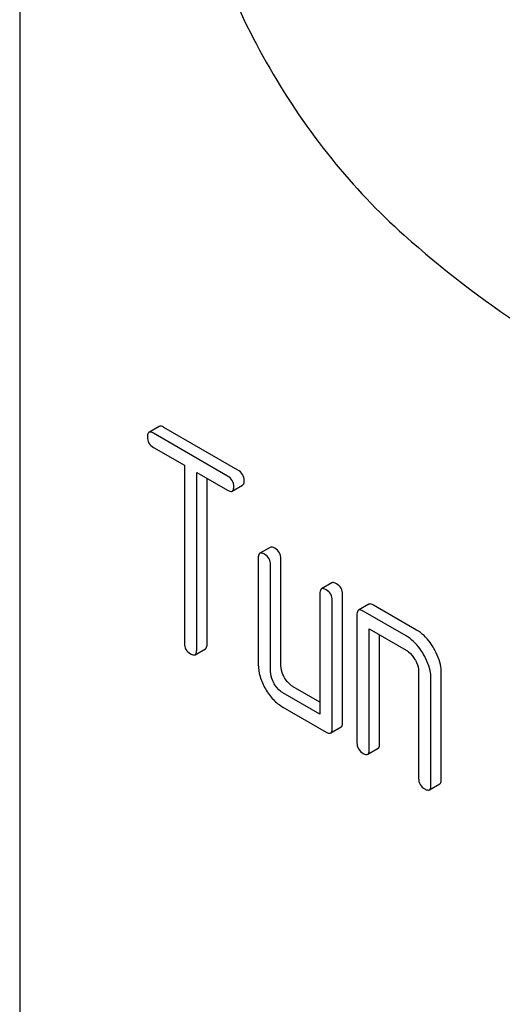
# Model space of a CAD drawing. Units: millimetres. Extents: x 0 to 6269, y -4 to 4433.
# Drawn here: x 4677 to 4687, y 2901 to 2922 of the extents above; entities that cross this region are included whole.
import ezdxf

# ---------------------------------------------------------------- set-up
doc = ezdxf.new("R2010")
doc.units = ezdxf.units.MM
doc.header["$LTSCALE"] = 344.776119
doc.layers.get('0').update_dxf_attribs({"linetype": 'CONTINUOUS'})

msp = doc.modelspace()

# ---------------------------------------------------------------- linework, layer by layer
at = {"color": 7, "linetype": 'Continuous'}
for p, q in [((4677.431, 2950.043), (4677.431, 2827.568)), ((4680.291, 2913.249), (4680.078, 2913.126)), ((4681.904, 2912.353), (4680.386, 2913.23)), ((4681.692, 2912.231), (4680.173, 2913.108)), ((4680.173, 2912.816), (4680.805, 2912.451)), ((4680.805, 2912.451), (4680.805, 2908.804)), ((4681.058, 2908.658), (4681.058, 2912.305)), ((4681.058, 2912.305), (4681.692, 2911.939)), ((4681.27, 2908.78), (4681.27, 2912.183)), ((4681.787, 2911.921), (4681.999, 2912.043)), ((4682.565, 2910.768), (4682.353, 2910.646)), ((4682.321, 2910.555), (4682.321, 2908.366)), ((4682.786, 2908.342), (4682.786, 2910.531)), ((4682.574, 2908.22), (4682.574, 2910.409)), ((4683.829, 2910.039), (4683.617, 2909.916)), ((4683.585, 2909.825), (4683.585, 2907.345)), ((4684.05, 2907.175), (4684.05, 2909.802)), ((4683.838, 2907.053), (4683.838, 2909.679)), ((4684.587, 2909.601), (4684.375, 2909.479)), ((4685.566, 2909.072), (4684.682, 2909.583)), ((4684.343, 2909.387), (4684.343, 2906.761)), ((4685.354, 2908.95), (4684.47, 2909.46)), ((4684.596, 2906.615), (4684.596, 2909.095)), ((4684.596, 2909.095), (4685.354, 2908.658)), ((4684.808, 2906.738), (4684.808, 2908.973)), ((4681.026, 2908.566), (4681.239, 2908.689)), ((4685.607, 2908.22), (4685.607, 2906.031)), ((4686.072, 2906.008), (4686.072, 2908.197)), ((4683.585, 2907.59), (4683.039, 2907.905)), ((4685.86, 2905.886), (4685.86, 2908.074)), ((4683.585, 2907.345), (4682.827, 2907.782)), ((4682.827, 2907.49), (4683.711, 2906.98)), ((4683.806, 2906.961), (4684.019, 2907.084)), ((4684.565, 2906.524), (4684.777, 2906.646)), ((4685.828, 2905.794), (4686.04, 2905.917))]:
    msp.add_line(p, q, dxfattribs=at)
for points, knots in [([(4682.552, 2930.624), (4682.362, 2930.514), (4682, 2930.245), (4681.381, 2929.526), (4680.863, 2928.302), (4680.687, 2926.566), (4680.917, 2924.617), (4681.537, 2922.575), (4682.506, 2920.568), (4683.761, 2918.726), (4684.772, 2917.649), (4685.309, 2917.173)], [0, 0, 0, 0, 0.042944, 0.087304, 0.184349, 0.296975, 0.425257, 0.565686, 0.712663, 0.859622, 1, 1, 1, 1]), ([(4685.309, 2917.173), (4686.083, 2916.487), (4687.652, 2915.267), (4690.14, 2913.896), (4692.586, 2913.108), (4694.212, 2912.997), (4694.968, 2913.065)], [0, 0, 0, 0, 0.288577, 0.552015, 0.788402, 1, 1, 1, 1]), ([(4680.386, 2913.23), (4680.376, 2913.236), (4680.348, 2913.251), (4680.309, 2913.26), (4680.291, 2913.249)], [0, 0, 0, 0, 0.339154, 1, 1, 1, 1]), ([(4680.078, 2913.126), (4680.073, 2913.123), (4680.048, 2913.099), (4680.047, 2913.062), (4680.047, 2913.035)], [0, 0, 0, 0, 0.188255, 1, 1, 1, 1]), ([(4680.047, 2913.035), (4680.047, 2912.991), (4680.065, 2912.899), (4680.135, 2912.838), (4680.173, 2912.816)], [0, 0, 0, 0, 0.500001, 1, 1, 1, 1]), ([(4680.173, 2913.108), (4680.164, 2913.113), (4680.136, 2913.128), (4680.097, 2913.137), (4680.078, 2913.126)], [0, 0, 0, 0, 0.339154, 1, 1, 1, 1]), ([(4682.031, 2912.135), (4682.031, 2912.178), (4682.011, 2912.269), (4681.942, 2912.332), (4681.904, 2912.353)], [0, 0, 0, 0, 0.500001, 1, 1, 1, 1]), ([(4681.819, 2912.012), (4681.819, 2912.056), (4681.799, 2912.147), (4681.73, 2912.209), (4681.692, 2912.231)], [0, 0, 0, 0, 0.500001, 1, 1, 1, 1]), ([(4681.999, 2912.043), (4682.005, 2912.046), (4682.029, 2912.07), (4682.031, 2912.108), (4682.031, 2912.135)], [0, 0, 0, 0, 0.186091, 1, 1, 1, 1]), ([(4681.692, 2911.939), (4681.702, 2911.934), (4681.73, 2911.919), (4681.768, 2911.91), (4681.787, 2911.921)], [0, 0, 0, 0, 0.335829, 1, 1, 1, 1]), ([(4681.787, 2911.921), (4681.792, 2911.924), (4681.817, 2911.948), (4681.819, 2911.985), (4681.819, 2912.012)], [0, 0, 0, 0, 0.186091, 1, 1, 1, 1]), ([(4682.66, 2910.75), (4682.65, 2910.756), (4682.622, 2910.77), (4682.584, 2910.779), (4682.565, 2910.768)], [0, 0, 0, 0, 0.339154, 1, 1, 1, 1]), ([(4682.786, 2910.531), (4682.786, 2910.575), (4682.767, 2910.666), (4682.698, 2910.728), (4682.66, 2910.75)], [0, 0, 0, 0, 0.500001, 1, 1, 1, 1]), ([(4682.353, 2910.646), (4682.348, 2910.643), (4682.323, 2910.619), (4682.321, 2910.581), (4682.321, 2910.555)], [0, 0, 0, 0, 0.188255, 1, 1, 1, 1]), ([(4682.448, 2910.627), (4682.438, 2910.633), (4682.41, 2910.648), (4682.372, 2910.657), (4682.353, 2910.646)], [0, 0, 0, 0, 0.339154, 1, 1, 1, 1]), ([(4682.574, 2910.409), (4682.574, 2910.452), (4682.555, 2910.543), (4682.486, 2910.606), (4682.448, 2910.627)], [0, 0, 0, 0, 0.500001, 1, 1, 1, 1]), ([(4683.617, 2909.916), (4683.611, 2909.913), (4683.587, 2909.889), (4683.585, 2909.852), (4683.585, 2909.825)], [0, 0, 0, 0, 0.188255, 1, 1, 1, 1]), ([(4683.711, 2909.898), (4683.702, 2909.904), (4683.674, 2909.918), (4683.635, 2909.927), (4683.617, 2909.916)], [0, 0, 0, 0, 0.339154, 1, 1, 1, 1]), ([(4683.924, 2910.02), (4683.914, 2910.026), (4683.886, 2910.041), (4683.847, 2910.05), (4683.829, 2910.039)], [0, 0, 0, 0, 0.339154, 1, 1, 1, 1]), ([(4684.05, 2909.802), (4684.05, 2909.845), (4684.03, 2909.936), (4683.962, 2909.999), (4683.924, 2910.02)], [0, 0, 0, 0, 0.500001, 1, 1, 1, 1]), ([(4683.838, 2909.679), (4683.838, 2909.723), (4683.818, 2909.814), (4683.749, 2909.876), (4683.711, 2909.898)], [0, 0, 0, 0, 0.500001, 1, 1, 1, 1]), ([(4684.682, 2909.583), (4684.672, 2909.588), (4684.644, 2909.603), (4684.606, 2909.612), (4684.587, 2909.601)], [0, 0, 0, 0, 0.339154, 1, 1, 1, 1]), ([(4684.375, 2909.479), (4684.369, 2909.476), (4684.345, 2909.452), (4684.343, 2909.414), (4684.343, 2909.387)], [0, 0, 0, 0, 0.188255, 1, 1, 1, 1]), ([(4684.47, 2909.46), (4684.46, 2909.466), (4684.432, 2909.481), (4684.393, 2909.49), (4684.375, 2909.479)], [0, 0, 0, 0, 0.339154, 1, 1, 1, 1]), ([(4685.709, 2908.571), (4685.685, 2908.613), (4685.591, 2908.759), (4685.463, 2908.887), (4685.354, 2908.95)], [0, 0, 0, 0, 0.276133, 1, 1, 1, 1]), ([(4685.921, 2908.693), (4685.897, 2908.735), (4685.804, 2908.881), (4685.675, 2909.009), (4685.566, 2909.072)], [0, 0, 0, 0, 0.276133, 1, 1, 1, 1]), ([(4680.805, 2908.804), (4680.805, 2908.76), (4680.823, 2908.668), (4680.894, 2908.607), (4680.932, 2908.585)], [0, 0, 0, 0, 0.500001, 1, 1, 1, 1]), ([(4681.239, 2908.689), (4681.244, 2908.692), (4681.269, 2908.716), (4681.27, 2908.753), (4681.27, 2908.78)], [0, 0, 0, 0, 0.186091, 1, 1, 1, 1]), ([(4680.932, 2908.585), (4680.941, 2908.579), (4680.969, 2908.564), (4681.008, 2908.555), (4681.026, 2908.566)], [0, 0, 0, 0, 0.335829, 1, 1, 1, 1]), ([(4681.026, 2908.566), (4681.032, 2908.569), (4681.056, 2908.593), (4681.058, 2908.631), (4681.058, 2908.658)], [0, 0, 0, 0, 0.186091, 1, 1, 1, 1]), ([(4685.354, 2908.658), (4685.371, 2908.648), (4685.443, 2908.598), (4685.497, 2908.526), (4685.531, 2908.468)], [0, 0, 0, 0, 0.228476, 1, 1, 1, 1]), ([(4685.86, 2908.074), (4685.86, 2908.114), (4685.845, 2908.289), (4685.776, 2908.455), (4685.709, 2908.571)], [0, 0, 0, 0, 0.229918, 1, 1, 1, 1]), ([(4686.072, 2908.197), (4686.072, 2908.237), (4686.057, 2908.411), (4685.988, 2908.577), (4685.921, 2908.693)], [0, 0, 0, 0, 0.229918, 1, 1, 1, 1]), ([(4682.321, 2908.366), (4682.321, 2908.283), (4682.349, 2908.107), (4682.422, 2907.946), (4682.468, 2907.867)], [0, 0, 0, 0, 0.475365, 1, 1, 1, 1]), ([(4682.86, 2908.093), (4682.848, 2908.114), (4682.807, 2908.191), (4682.786, 2908.279), (4682.786, 2908.342)], [0, 0, 0, 0, 0.276167, 1, 1, 1, 1]), ([(4685.531, 2908.468), (4685.543, 2908.448), (4685.583, 2908.371), (4685.607, 2908.284), (4685.607, 2908.22)], [0, 0, 0, 0, 0.267231, 1, 1, 1, 1]), ([(4682.648, 2907.97), (4682.636, 2907.991), (4682.596, 2908.068), (4682.574, 2908.156), (4682.574, 2908.22)], [0, 0, 0, 0, 0.268259, 1, 1, 1, 1]), ([(4683.039, 2907.905), (4683.021, 2907.915), (4682.949, 2907.964), (4682.893, 2908.035), (4682.86, 2908.093)], [0, 0, 0, 0, 0.234073, 1, 1, 1, 1]), ([(4682.827, 2907.782), (4682.81, 2907.792), (4682.737, 2907.841), (4682.681, 2907.912), (4682.648, 2907.97)], [0, 0, 0, 0, 0.228426, 1, 1, 1, 1]), ([(4682.468, 2907.867), (4682.514, 2907.787), (4682.616, 2907.643), (4682.755, 2907.532), (4682.827, 2907.49)], [0, 0, 0, 0, 0.524636, 1, 1, 1, 1]), ([(4684.019, 2907.084), (4684.024, 2907.087), (4684.048, 2907.111), (4684.05, 2907.148), (4684.05, 2907.175)], [0, 0, 0, 0, 0.186091, 1, 1, 1, 1]), ([(4683.711, 2906.98), (4683.721, 2906.974), (4683.749, 2906.959), (4683.787, 2906.95), (4683.806, 2906.961)], [0, 0, 0, 0, 0.335829, 1, 1, 1, 1]), ([(4683.806, 2906.961), (4683.812, 2906.964), (4683.836, 2906.988), (4683.838, 2907.026), (4683.838, 2907.053)], [0, 0, 0, 0, 0.186091, 1, 1, 1, 1]), ([(4684.343, 2906.761), (4684.343, 2906.717), (4684.361, 2906.625), (4684.432, 2906.564), (4684.47, 2906.542)], [0, 0, 0, 0, 0.500001, 1, 1, 1, 1]), ([(4684.777, 2906.646), (4684.782, 2906.649), (4684.807, 2906.673), (4684.808, 2906.711), (4684.808, 2906.738)], [0, 0, 0, 0, 0.186091, 1, 1, 1, 1]), ([(4684.47, 2906.542), (4684.479, 2906.537), (4684.507, 2906.522), (4684.546, 2906.513), (4684.565, 2906.524)], [0, 0, 0, 0, 0.335829, 1, 1, 1, 1]), ([(4684.565, 2906.524), (4684.57, 2906.527), (4684.595, 2906.551), (4684.596, 2906.588), (4684.596, 2906.615)], [0, 0, 0, 0, 0.186091, 1, 1, 1, 1]), ([(4685.607, 2906.031), (4685.607, 2905.988), (4685.625, 2905.896), (4685.695, 2905.835), (4685.733, 2905.813)], [0, 0, 0, 0, 0.500001, 1, 1, 1, 1]), ([(4685.828, 2905.794), (4685.833, 2905.797), (4685.858, 2905.821), (4685.86, 2905.859), (4685.86, 2905.886)], [0, 0, 0, 0, 0.186091, 1, 1, 1, 1]), ([(4686.04, 2905.917), (4686.046, 2905.92), (4686.07, 2905.943), (4686.072, 2905.981), (4686.072, 2906.008)], [0, 0, 0, 0, 0.186091, 1, 1, 1, 1]), ([(4685.733, 2905.813), (4685.743, 2905.807), (4685.771, 2905.792), (4685.809, 2905.783), (4685.828, 2905.794)], [0, 0, 0, 0, 0.335828, 1, 1, 1, 1])]:
    msp.add_open_spline(points, degree=3, knots=knots, dxfattribs=at)

doc.saveas('drawing.dxf')
